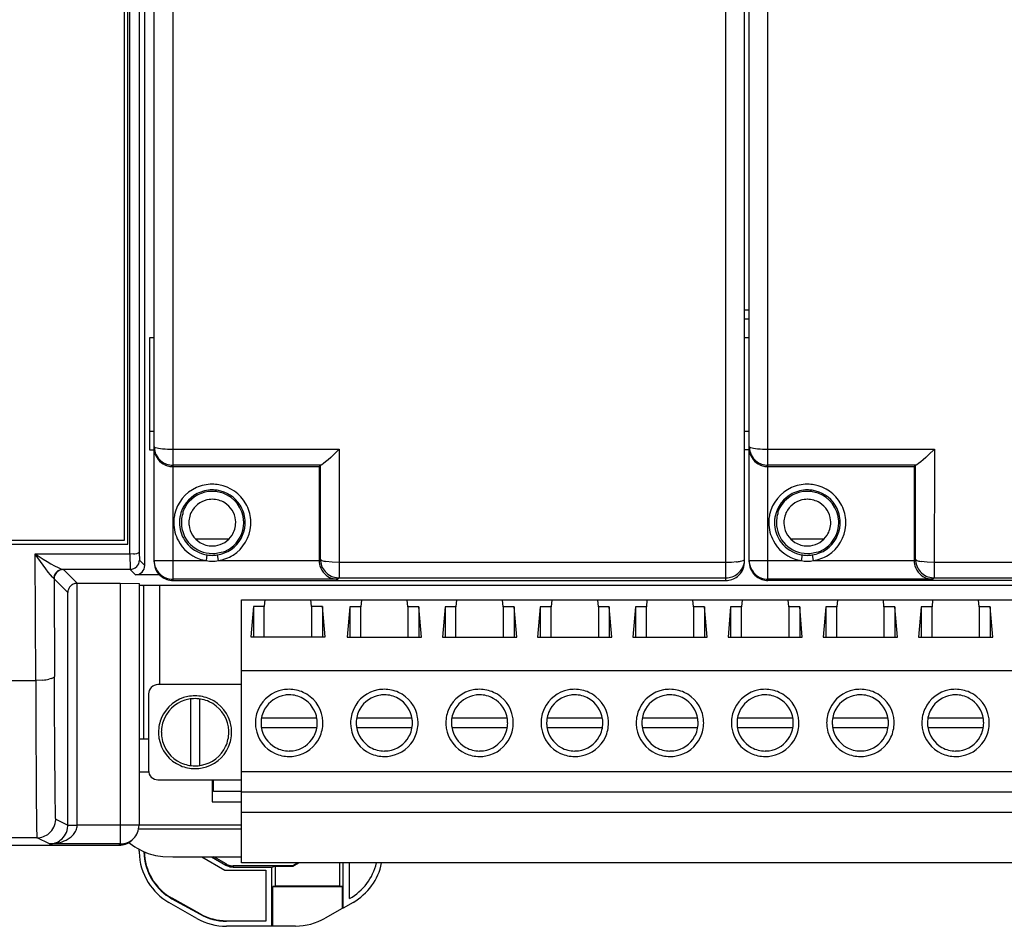
# Model space of a CAD drawing. Extents: x 0 to 160, y 0 to 113.
# Drawn here: x 32 to 85, y 5 to 55 of the extents above; entities that cross this region are included whole.
import ezdxf

# ---------------------------------------------------------------- set-up
doc = ezdxf.new("R2010")
doc.units = 0
doc.layers.add('DEFAULT_255_2_778', color=255, linetype='CONTINUOUS')

msp = doc.modelspace()

# ---------------------------------------------------------------- linework, layer by layer
at = {"layer": 'DEFAULT_255_2_778'}
for p, q in [((39.913, 87.067), (39.913, 23.941)), ((70.054, 23.941), (70.054, 87.067)), ((72.353, 23.941), (72.353, 87.067)), ((38.381, 24.764), (38.381, 86.245)), ((38.892, 24.959), (38.892, 86.049)), ((71.076, 24.959), (71.076, 86.049)), ((71.332, 24.959), (71.332, 86.049)), ((38.079, 85.532), (38.079, 25.476)), ((37.257, 84.878), (37.257, 26.13)), ((37.461, 25.927), (37.461, 85.082)), ((37.567, 25.923), (37.567, 85.085)), ((71.076, 38.705), (71.331, 38.705)), ((71.331, 38.195), (71.076, 38.195)), ((38.892, 37.177), (38.637, 37.177)), ((38.637, 37.177), (38.637, 31.068)), ((71.331, 37.177), (71.076, 37.177)), ((38.637, 32.086), (38.892, 32.086)), ((71.076, 32.087), (71.331, 32.087)), ((39.125, 31.157), (39.347, 31.129)), ((71.564, 31.157), (71.786, 31.129)), ((38.637, 31.068), (38.892, 31.068)), ((39.914, 31.105), (48.984, 31.105)), ((48.517, 30.659), (48.372, 30.529)), ((48.669, 30.801), (48.517, 30.659)), ((48.984, 31.105), (48.669, 30.801)), ((48.984, 31.105), (48.975, 24.086)), ((71.331, 31.069), (71.076, 31.069)), ((72.353, 31.105), (81.423, 31.105)), ((80.956, 30.66), (80.811, 30.529)), ((81.108, 30.801), (80.956, 30.66)), ((81.423, 31.105), (81.108, 30.801)), ((81.423, 31.105), (81.414, 24.087)), ((39.621, 30.195), (39.692, 30.177)), ((39.913, 30.152), (47.883, 30.152)), ((47.973, 30.23), (39.914, 30.23)), ((47.883, 30.152), (47.883, 25.035)), ((47.961, 30.229), (47.884, 30.152)), ((47.954, 25.104), (47.961, 30.229)), ((47.996, 30.237), (47.973, 30.23)), ((48.029, 30.255), (47.996, 30.237)), ((48.121, 30.319), (48.029, 30.255)), ((48.238, 30.414), (48.121, 30.319)), ((48.372, 30.529), (48.238, 30.414)), ((72.06, 30.194), (72.131, 30.176)), ((80.412, 30.23), (72.353, 30.23)), ((72.353, 30.152), (80.322, 30.152)), ((80.322, 30.152), (80.322, 25.035)), ((80.4, 30.229), (80.323, 30.152)), ((80.393, 25.105), (80.4, 30.229)), ((80.435, 30.237), (80.412, 30.23)), ((80.468, 30.255), (80.435, 30.237)), ((80.56, 30.32), (80.468, 30.255)), ((80.677, 30.414), (80.56, 30.32)), ((80.811, 30.529), (80.677, 30.414)), ((40.66, 28.084), (40.66, 28.083)), ((73.1, 28.084), (73.1, 28.083)), ((40.456, 27.689), (40.444, 27.582)), ((40.483, 27.761), (40.465, 27.715)), ((40.505, 27.813), (40.483, 27.761)), ((40.531, 27.867), (40.505, 27.813)), ((72.895, 27.689), (72.884, 27.582)), ((72.922, 27.761), (72.904, 27.715)), ((72.945, 27.813), (72.922, 27.761)), ((72.97, 27.867), (72.945, 27.813)), ((40.782, 27.098), (40.782, 27.098)), ((73.221, 27.098), (73.221, 27.098)), ((23.157, 25.927), (37.461, 25.927)), ((37.257, 26.13), (23.362, 26.13)), ((37.568, 25.387), (37.567, 25.923)), ((42.955, 26.191), (41.162, 26.191)), ((75.394, 26.191), (73.602, 26.191)), ((32.41, 25.388), (32.844, 25.111)), ((32.41, 25.387), (32.41, 25.388)), ((32.7, 24.969), (32.41, 25.387)), ((32.435, 18.493), (32.411, 25.388)), ((32.411, 25.388), (37.568, 25.388)), ((37.762, 25.394), (37.568, 25.387)), ((37.568, 25.388), (37.577, 24.547)), ((38.067, 25.459), (38.037, 25.442)), ((38.08, 25.476), (38.088, 25.055)), ((41.74, 25.026), (41.788, 25.334)), ((41.787, 25.334), (41.788, 25.334)), ((42.33, 25.334), (42.377, 25.026)), ((42.545, 25.489), (42.652, 25.501)), ((42.652, 25.501), (42.679, 25.51)), ((42.679, 25.51), (42.725, 25.528)), ((42.725, 25.528), (42.777, 25.55)), ((42.777, 25.55), (42.83, 25.575)), ((42.83, 25.575), (42.94, 25.635)), ((42.94, 25.635), (43.047, 25.705)), ((74.18, 25.026), (74.227, 25.334)), ((74.227, 25.334), (74.227, 25.334)), ((74.769, 25.334), (74.817, 25.026)), ((74.984, 25.489), (75.092, 25.501)), ((75.092, 25.501), (75.118, 25.51)), ((75.118, 25.51), (75.164, 25.528)), ((75.164, 25.528), (75.216, 25.55)), ((75.216, 25.55), (75.27, 25.575)), ((75.27, 25.575), (75.379, 25.635)), ((75.379, 25.635), (75.487, 25.705)), ((32.842, 24.769), (32.7, 24.969)), ((32.981, 24.579), (32.842, 24.769)), ((32.844, 25.111), (33.057, 24.98)), ((33.057, 24.98), (33.265, 24.858)), ((33.265, 24.858), (33.464, 24.746)), ((33.464, 24.746), (33.649, 24.65)), ((38.088, 25.056), (38.381, 24.764)), ((38.892, 25.027), (41.741, 25.027)), ((42.377, 25.027), (47.883, 25.027)), ((47.883, 25.035), (47.953, 25.105)), ((47.908, 24.807), (47.927, 24.736)), ((48.587, 24.939), (48.256, 24.978)), ((48.975, 24.925), (48.587, 24.939)), ((70.055, 24.925), (48.975, 24.925)), ((70.356, 24.932), (70.055, 24.925)), ((70.63, 24.956), (70.356, 24.932)), ((71.076, 24.959), (71.076, 24.959)), ((71.331, 25.027), (74.18, 25.027)), ((74.816, 25.027), (80.322, 25.027)), ((80.322, 25.035), (80.392, 25.105)), ((80.348, 24.806), (80.366, 24.736)), ((81.025, 24.939), (80.695, 24.978)), ((81.414, 24.925), (81.025, 24.939)), ((102.494, 24.925), (81.414, 24.925)), ((33.114, 24.402), (32.981, 24.579)), ((33.237, 24.246), (33.114, 24.402)), ((33.343, 24.122), (33.237, 24.246)), ((33.649, 24.65), (33.807, 24.579)), ((33.807, 24.579), (33.871, 24.556)), ((33.871, 24.556), (33.917, 24.547)), ((37.577, 24.547), (33.92, 24.547)), ((33.92, 24.547), (33.949, 24.542)), ((33.947, 24.542), (33.947, 24.542)), ((33.947, 24.542), (34.701, 23.791)), ((37.87, 24.255), (37.577, 24.547)), ((39.176, 24.255), (37.87, 24.255)), ((37.87, 24.254), (37.87, 24.254)), ((33.385, 24.079), (33.343, 24.122)), ((33.417, 24.054), (33.385, 24.079)), ((33.417, 24.054), (33.436, 24.033)), ((34.181, 23.29), (33.436, 24.033)), ((33.436, 24.033), (33.455, 18.71)), ((34.694, 10.586), (34.694, 23.79)), ((34.694, 23.79), (37.043, 23.79)), ((37.043, 23.79), (38.065, 23.773)), ((37.043, 23.79), (37.043, 9.567)), ((38.065, 23.773), (38.065, 10.586)), ((38.065, 23.687), (132.285, 23.687)), ((39.198, 18.26), (39.198, 23.687)), ((39.913, 24.009), (39.913, 24.009)), ((48.896, 24.009), (39.913, 24.009)), ((39.913, 23.941), (70.054, 23.941)), ((39.913, 23.941), (39.913, 23.941)), ((48.974, 24.087), (48.896, 24.009)), ((48.975, 24.086), (70.055, 24.086)), ((72.353, 24.009), (72.352, 24.009)), ((81.335, 24.009), (72.353, 24.009)), ((102.494, 23.941), (72.353, 23.941)), ((72.354, 23.941), (72.354, 23.941)), ((81.414, 24.087), (81.335, 24.009)), ((81.414, 24.087), (102.494, 24.087)), ((34.181, 10.598), (34.181, 23.29)), ((38.332, 15.309), (38.332, 23.514)), ((43.653, 8.537), (43.653, 22.893)), ((43.653, 22.893), (126.698, 22.893)), ((44.928, 22.908), (44.894, 22.518)), ((47.466, 22.518), (47.432, 22.908)), ((50.187, 22.893), (50.153, 22.502)), ((52.724, 22.502), (52.69, 22.893)), ((55.377, 22.893), (55.343, 22.502)), ((57.915, 22.502), (57.881, 22.893)), ((60.567, 22.893), (60.533, 22.502)), ((63.105, 22.502), (63.071, 22.893)), ((65.757, 22.893), (65.724, 22.502)), ((68.295, 22.502), (68.261, 22.893)), ((70.948, 22.893), (70.914, 22.502)), ((73.485, 22.502), (73.452, 22.893)), ((76.138, 22.893), (76.104, 22.502)), ((78.676, 22.502), (78.642, 22.893)), ((81.328, 22.893), (81.295, 22.502)), ((83.866, 22.502), (83.832, 22.893)), ((44.297, 22.518), (44.154, 20.872)), ((44.894, 22.518), (44.297, 22.518)), ((44.297, 22.518), (44.297, 20.872)), ((44.894, 20.872), (44.894, 22.518)), ((48.063, 22.518), (47.466, 22.518)), ((47.466, 22.518), (47.466, 20.872)), ((48.205, 20.872), (48.063, 22.518)), ((48.063, 22.518), (48.063, 20.872)), ((49.555, 22.502), (49.413, 20.856)), ((50.153, 22.502), (49.556, 22.502)), ((49.556, 22.502), (49.556, 20.856)), ((50.153, 20.856), (50.153, 22.502)), ((53.321, 22.502), (52.724, 22.502)), ((52.724, 22.502), (52.724, 20.856)), ((53.464, 20.856), (53.321, 22.502)), ((53.321, 22.502), (53.321, 20.856)), ((54.746, 22.502), (54.603, 20.856)), ((55.343, 22.502), (54.746, 22.502)), ((54.746, 22.502), (54.746, 20.856)), ((55.343, 20.856), (55.343, 22.502)), ((58.512, 22.502), (57.915, 22.502)), ((57.915, 22.502), (57.915, 20.856)), ((58.654, 20.856), (58.512, 22.502)), ((58.512, 22.502), (58.512, 20.856)), ((59.936, 22.502), (59.793, 20.856)), ((60.533, 22.502), (59.936, 22.502)), ((59.936, 22.502), (59.936, 20.856)), ((60.533, 20.856), (60.533, 22.502)), ((63.702, 22.502), (63.105, 22.502)), ((63.105, 22.502), (63.105, 20.856)), ((63.844, 20.856), (63.702, 22.502)), ((63.702, 22.502), (63.702, 20.856)), ((65.126, 22.502), (64.984, 20.856)), ((65.724, 22.502), (65.126, 22.502)), ((65.126, 22.502), (65.126, 20.856)), ((65.724, 20.856), (65.724, 22.502)), ((68.892, 22.502), (68.295, 22.502)), ((68.295, 22.502), (68.295, 20.856)), ((69.035, 20.856), (68.892, 22.502)), ((68.892, 22.502), (68.892, 20.856)), ((70.316, 22.502), (70.174, 20.856)), ((70.914, 22.502), (70.317, 22.502)), ((70.317, 22.502), (70.317, 20.856)), ((70.914, 20.856), (70.914, 22.502)), ((74.083, 22.502), (73.485, 22.502)), ((73.485, 22.502), (73.485, 20.856)), ((74.225, 20.856), (74.083, 22.502)), ((74.083, 22.502), (74.083, 20.856)), ((75.507, 22.502), (75.364, 20.856)), ((76.104, 22.502), (75.507, 22.502)), ((75.507, 22.502), (75.507, 20.856)), ((76.104, 20.856), (76.104, 22.502)), ((79.273, 22.502), (78.676, 22.502)), ((78.676, 22.502), (78.676, 20.856)), ((79.415, 20.856), (79.273, 22.502)), ((79.273, 22.502), (79.273, 20.856)), ((80.697, 22.502), (80.555, 20.856)), ((81.295, 22.502), (80.697, 22.502)), ((80.697, 22.502), (80.697, 20.856)), ((81.295, 20.856), (81.295, 22.502)), ((84.463, 22.502), (83.866, 22.502)), ((83.866, 22.502), (83.866, 20.856)), ((84.606, 20.856), (84.463, 22.502)), ((84.463, 22.502), (84.463, 20.856)), ((44.154, 20.872), (48.205, 20.872)), ((49.413, 20.856), (53.464, 20.856)), ((54.603, 20.856), (58.654, 20.856)), ((59.793, 20.856), (63.844, 20.856)), ((64.984, 20.856), (69.035, 20.856)), ((70.174, 20.856), (74.225, 20.856)), ((75.364, 20.856), (79.415, 20.856)), ((80.555, 20.856), (84.606, 20.856)), ((126.698, 19.005), (43.653, 19.005)), ((22.749, 18.493), (32.435, 18.493)), ((32.821, 18.509), (32.434, 18.492)), ((32.434, 18.492), (32.437, 17.221)), ((33.277, 18.59), (33.15, 18.557)), ((33.46, 17.605), (33.455, 18.709)), ((43.653, 18.26), (39.096, 18.26)), ((38.585, 17.751), (38.585, 13.576)), ((32.437, 17.221), (32.441, 15.961)), ((33.465, 16.507), (33.46, 17.605)), ((40.864, 17.478), (40.864, 13.849)), ((41.375, 13.849), (41.375, 17.478)), ((33.471, 15.42), (33.465, 16.507)), ((44.409, 16.172), (44.409, 16.172)), ((44.716, 16.172), (44.716, 16.172)), ((47.759, 16.427), (44.737, 16.427)), ((49.599, 16.172), (49.599, 16.172)), ((49.906, 16.172), (49.906, 16.172)), ((52.949, 16.427), (49.927, 16.427)), ((54.79, 16.172), (54.79, 16.172)), ((55.096, 16.172), (55.096, 16.172)), ((58.14, 16.427), (55.118, 16.427)), ((59.98, 16.172), (59.98, 16.172)), ((60.286, 16.172), (60.286, 16.172)), ((63.33, 16.427), (60.308, 16.427)), ((65.17, 16.172), (65.17, 16.172)), ((65.477, 16.172), (65.477, 16.172)), ((68.52, 16.427), (65.498, 16.427)), ((70.36, 16.172), (70.36, 16.172)), ((70.667, 16.172), (70.667, 16.172)), ((73.711, 16.427), (70.688, 16.427)), ((75.551, 16.172), (75.551, 16.172)), ((75.857, 16.172), (75.857, 16.172)), ((78.901, 16.427), (75.879, 16.427)), ((80.741, 16.172), (80.741, 16.172)), ((81.047, 16.172), (81.047, 16.172)), ((84.091, 16.427), (81.069, 16.427)), ((32.441, 15.961), (32.446, 14.714)), ((39.127, 15.663), (39.127, 15.663)), ((39.28, 15.663), (39.28, 15.663)), ((44.737, 15.918), (47.759, 15.918)), ((49.927, 15.918), (52.949, 15.918)), ((55.118, 15.918), (58.14, 15.918)), ((60.308, 15.918), (63.33, 15.918)), ((65.498, 15.918), (68.52, 15.918)), ((70.688, 15.918), (73.711, 15.918)), ((75.879, 15.918), (78.901, 15.918)), ((81.069, 15.918), (84.091, 15.918)), ((33.474, 14.883), (33.471, 15.42)), ((38.065, 15.309), (38.585, 15.309)), ((32.446, 14.714), (32.449, 14.099)), ((33.477, 14.349), (33.474, 14.883)), ((32.449, 14.099), (32.452, 13.491)), ((33.481, 13.822), (33.477, 14.349)), ((32.452, 13.491), (32.455, 12.893)), ((33.485, 13.304), (33.481, 13.822)), ((38.065, 13.512), (38.585, 13.512)), ((126.698, 13.507), (43.653, 13.507)), ((32.455, 12.893), (32.459, 12.309)), ((33.489, 12.796), (33.485, 13.304)), ((39.096, 13.067), (43.653, 13.067)), ((42.059, 13.067), (42.059, 11.869)), ((42.117, 12.431), (42.117, 13.067)), ((33.494, 12.304), (33.489, 12.796)), ((43.653, 12.431), (42.117, 12.431)), ((126.698, 12.39), (43.653, 12.39)), ((32.459, 12.309), (32.464, 11.744)), ((33.497, 12.067), (33.494, 12.304)), ((33.5, 11.838), (33.497, 12.067)), ((33.503, 11.619), (33.5, 11.838)), ((42.059, 11.869), (43.653, 11.869)), ((32.464, 11.744), (32.469, 11.208)), ((33.507, 11.414), (33.503, 11.619)), ((33.51, 11.229), (33.507, 11.414)), ((126.698, 11.286), (43.653, 11.286)), ((32.469, 11.208), (32.472, 10.956)), ((32.472, 10.956), (32.475, 10.718)), ((33.512, 11.146), (33.51, 11.229)), ((33.514, 11.073), (33.512, 11.146)), ((33.517, 11.013), (33.514, 11.073)), ((33.519, 10.967), (33.517, 11.013)), ((33.52, 10.95), (33.519, 10.967)), ((33.522, 10.937), (33.52, 10.95)), ((33.523, 10.929), (33.522, 10.937)), ((33.524, 10.926), (33.523, 10.929)), ((33.523, 10.926), (34.181, 10.598)), ((32.475, 10.718), (32.479, 10.498)), ((32.479, 10.498), (32.483, 10.304)), ((32.483, 10.304), (32.487, 10.14)), ((34.182, 10.599), (34.692, 10.587)), ((38.065, 10.586), (34.694, 10.586)), ((38.029, 10.4), (43.653, 10.4)), ((43.653, 10.603), (38.065, 10.603)), ((32.504, 9.908), (22.749, 9.908)), ((32.487, 10.14), (32.49, 10.072)), ((32.49, 10.072), (32.492, 10.015)), ((32.492, 10.015), (32.494, 9.97)), ((32.494, 9.97), (32.497, 9.937)), ((32.497, 9.937), (32.499, 9.916)), ((32.499, 9.916), (32.502, 9.908)), ((33.188, 9.567), (32.504, 9.908)), ((37.494, 9.663), (37.578, 9.601)), ((10.284, 9.5), (36.976, 9.5)), ((37.043, 9.567), (33.188, 9.567)), ((36.976, 9.5), (37.043, 9.568)), ((37.043, 9.568), (37.044, 9.568)), ((37.578, 9.601), (37.84, 9.42)), ((38.072, 9.182), (38.072, 9.285)), ((39.368, 8.891), (39.913, 8.872)), ((39.913, 8.872), (43.653, 8.872)), ((41.497, 8.873), (42.743, 8.146)), ((42.01, 8.873), (42.794, 8.415)), ((42.812, 8.48), (42.14, 8.873)), ((42.736, 8.122), (42.743, 8.145)), ((42.743, 8.146), (44.975, 8.146)), ((42.794, 8.415), (42.812, 8.48)), ((43.206, 8.373), (43.188, 8.308)), ((43.188, 8.308), (45.29, 8.308)), ((46.437, 8.373), (43.206, 8.373)), ((126.698, 8.537), (43.653, 8.537)), ((44.952, 8.122), (44.975, 8.145)), ((44.975, 8.146), (44.975, 5.36)), ((45.29, 8.308), (45.494, 8.349)), ((45.29, 8.308), (45.29, 5.076)), ((45.494, 8.349), (46.443, 8.349)), ((45.494, 8.349), (45.494, 7.274)), ((46.717, 8.537), (46.437, 8.373)), ((46.443, 8.349), (46.765, 8.537)), ((48.997, 8.537), (48.997, 7.274)), ((49.202, 6.074), (49.202, 8.537)), ((49.539, 6.594), (49.539, 8.537)), ((45.494, 7.274), (45.358, 7.247)), ((45.358, 7.247), (49.134, 7.247)), ((45.358, 5.089), (45.358, 7.246)), ((48.997, 7.274), (45.494, 7.274)), ((49.134, 7.247), (48.997, 7.274)), ((49.134, 7.247), (49.134, 6.051)), ((39.862, 6.584), (41.392, 5.733)), ((41.404, 5.753), (39.873, 6.604)), ((41.212, 5.509), (39.694, 6.382)), ((49.134, 6.051), (48.213, 5.52)), ((49.202, 6.074), (49.134, 6.051)), ((49.737, 6.382), (49.202, 6.074)), ((41.392, 5.733), (41.404, 5.753)), ((42.834, 5.36), (42.834, 5.382)), ((42.834, 5.382), (44.953, 5.382)), ((44.953, 5.382), (44.975, 5.36)), ((42.834, 5.36), (42.834, 5.36)), ((44.975, 5.36), (42.834, 5.36)), ((45.29, 5.076), (42.834, 5.076)), ((45.358, 5.089), (45.29, 5.076)), ((46.597, 5.089), (45.358, 5.089)), ((46.598, 5.089), (46.597, 5.089))]:
    msp.add_line(p, q, dxfattribs=at)
for centre, radius, start, end in [((39.925, 31.248), 1.032, 179.9988, 181.8206), ((38.931, 31.255), 0.0395, 189.5226, 241.0086), ((39.888, 31.162), 0.996, 180.0073, 199.8714), ((39.907, 31.248), 1.015, 181.8239, 230.0866), ((39.027, 31.391), 0.206, 236.1401, 254.0854), ((39.268, 32.12), 0.973, 252.1984, 261.5359), ((72.364, 31.248), 1.033, 179.9991, 181.8296), ((71.37, 31.255), 0.0393, 189.3896, 241.1419), ((72.327, 31.161), 0.996, 180.0073, 199.8714), ((72.346, 31.248), 1.015, 181.8327, 230.3407), ((71.466, 31.391), 0.206, 236.14, 254.085), ((71.705, 32.11), 0.962, 252.1458, 261.5885), ((39.901, 31.167), 1.01, 199.8935, 224.8597), ((39.885, 37.11), 6.005, 264.8578, 270.0054), ((39.886, 37.135), 6.03, 269.9996, 270.2725), ((72.34, 31.167), 1.01, 199.8982, 224.8691), ((72.323, 37.079), 5.974, 264.8428, 269.9931), ((72.322, 37.033), 5.928, 270, 270.3021), ((39.914, 31.183), 1.031, 225.005, 253.5088), ((39.913, 31.25), 1.02, 229.934, 270.0969), ((39.915, 31.199), 1.046, 257.6776, 269.9144), ((72.353, 31.183), 1.031, 224.9967, 253.4977), ((72.351, 31.25), 1.02, 230.1915, 270.0993), ((72.354, 31.199), 1.047, 257.6831, 269.9145), ((42.054, 27.094), 2.099, 114.3258, 167.5864), ((42.056, 27.091), 2.102, 89.9319, 114.3526), ((42.059, 27.073), 2.12, 80.1617, 90.0203), ((42.06, 27.089), 2.105, 29.5787, 80.1039), ((74.494, 27.094), 2.099, 114.3258, 167.5864), ((74.496, 27.091), 2.102, 89.9319, 114.3526), ((74.499, 27.073), 2.12, 80.1617, 90.0203), ((74.5, 27.089), 2.105, 29.5787, 80.1039), ((42.053, 27.095), 1.787, 117.2865, 168.692), ((42.058, 27.09), 1.715, 89.9797, 144.603), ((42.056, 27.093), 1.789, 89.9257, 117.3377), ((42.059, 27.074), 1.809, 81.4497, 90.0163), ((42.058, 27.088), 1.717, 82.4067, 89.9984), ((42.057, 27.08), 1.725, 78.2892, 82.4076), ((42.06, 27.09), 1.793, 32.5374, 81.3987), ((42.085, 27.216), 1.586, 78.2127, 78.2849), ((42.062, 27.095), 1.71, 11.8523, 78.2754), ((74.493, 27.095), 1.787, 117.2865, 168.692), ((74.497, 27.09), 1.715, 89.9797, 144.603), ((74.496, 27.093), 1.789, 89.9257, 117.3377), ((74.498, 27.074), 1.808, 81.449, 90.0162), ((74.498, 27.088), 1.717, 82.4067, 89.9984), ((74.497, 27.08), 1.725, 78.2892, 82.4076), ((74.499, 27.09), 1.793, 32.5392, 81.3971), ((74.525, 27.216), 1.586, 78.2127, 78.2849), ((74.501, 27.095), 1.71, 11.8523, 78.2754), ((41.943, 27.165), 1.577, 149.0727, 153.5886), ((41.97, 27.152), 1.607, 144.5811, 149.154), ((42.054, 27.096), 1.274, 97.3268, 147.2896), ((42.058, 27.066), 1.305, 89.9834, 97.343), ((42.062, 27.093), 1.278, 58.2474, 90.138), ((42.067, 27.1), 1.268, 6.1154, 58.2786), ((42.075, 27.1), 1.775, 4.3106, 32.5355), ((42.079, 27.101), 2.083, 4.2985, 29.5402), ((74.382, 27.165), 1.577, 149.0727, 153.5886), ((74.41, 27.152), 1.607, 144.5811, 149.154), ((74.493, 27.096), 1.274, 97.3268, 147.2896), ((74.498, 27.066), 1.305, 89.9834, 97.343), ((74.501, 27.093), 1.278, 58.2275, 90.1376), ((74.507, 27.1), 1.269, 6.1156, 58.2605), ((74.514, 27.1), 1.775, 4.311, 32.5378), ((74.518, 27.101), 2.083, 4.2985, 29.5402), ((42.06, 27.097), 2.104, 167.7045, 175.6378), ((42.062, 27.097), 1.794, 168.7939, 175.635), ((42.046, 27.098), 1.673, 163.1684, 175.4685), ((40.534, 27.676), 0.0792, 153.1758, 170.5227), ((39.761, 28.026), 0.769, 335.8691, 336.155), ((42.048, 27.101), 1.266, 147.3099, 180.1284), ((42.061, 27.097), 1.71, 7.6971, 11.7714), ((74.499, 27.097), 2.104, 167.7045, 175.6378), ((74.501, 27.097), 1.794, 168.7939, 175.635), ((74.485, 27.098), 1.673, 163.1684, 175.4685), ((72.973, 27.676), 0.0792, 153.1758, 170.5227), ((72.201, 28.026), 0.769, 335.8691, 336.155), ((74.487, 27.101), 1.266, 147.3099, 180.1284), ((74.5, 27.097), 1.71, 7.6971, 11.7714), ((42.067, 27.096), 2.111, 175.6189, 179.9957), ((42.035, 27.095), 2.079, 179.9825, 208.5437), ((42.066, 27.096), 1.798, 175.6201, 179.9956), ((42.04, 27.096), 1.773, 179.9908, 212.5362), ((42.043, 27.098), 1.67, 175.4738, 180.0004), ((42.049, 27.098), 1.677, 180.0175, 225.0447), ((42.075, 27.098), 1.294, 179.9884, 186.089), ((42.05, 27.095), 1.268, 186.1154, 238.2786), ((42.067, 27.099), 1.704, 305.1148, 359.9892), ((42.066, 27.099), 1.784, 304.9722, 356.792), ((42.069, 27.095), 1.266, 327.3099, 0.1284), ((42.065, 27.1), 2.097, 302.3913, 356.0456), ((42.042, 27.098), 1.294, 359.9884, 6.089), ((42.069, 27.098), 1.702, 0.0018, 7.6983), ((42.05, 27.096), 1.799, 0.0044, 4.3739), ((42.067, 27.096), 1.783, 356.8864, 0.0017), ((42.05, 27.096), 2.111, 0.0043, 4.3705), ((42.07, 27.096), 2.091, 356.157, 0.0024), ((74.506, 27.096), 2.111, 175.6189, 179.9957), ((74.475, 27.095), 2.079, 179.9825, 208.5437), ((74.505, 27.096), 1.798, 175.6201, 179.9956), ((74.48, 27.096), 1.773, 179.9908, 212.5362), ((74.483, 27.098), 1.67, 175.4738, 180.0004), ((74.489, 27.098), 1.677, 180.0175, 225.0447), ((74.515, 27.098), 1.294, 179.9884, 186.089), ((74.489, 27.095), 1.268, 186.1154, 238.2786), ((74.507, 27.099), 1.704, 305.1148, 359.9892), ((74.505, 27.099), 1.784, 304.9722, 356.792), ((74.509, 27.095), 1.266, 327.3004, 0.1279), ((74.505, 27.1), 2.097, 302.3913, 356.0456), ((74.482, 27.098), 1.294, 359.9885, 6.0877), ((74.509, 27.098), 1.702, 0.0018, 7.6983), ((74.49, 27.096), 1.799, 0.0044, 4.3739), ((74.506, 27.096), 1.783, 356.8864, 0.0017), ((74.49, 27.096), 2.111, 0.0043, 4.3705), ((74.51, 27.096), 2.091, 356.157, 0.0024), ((42.063, 27.099), 1.274, 277.3268, 327.2896), ((74.503, 27.1), 1.274, 277.3262, 327.2802), ((42.056, 27.105), 2.102, 208.5029, 250.2561), ((42.055, 27.103), 1.789, 212.4603, 252.6677), ((42.122, 27.17), 1.779, 225.0153, 225.1008), ((42.058, 27.107), 1.689, 225.1322, 270.0214), ((42.056, 27.103), 1.278, 238.2474, 270.138), ((42.059, 27.13), 1.305, 269.9834, 277.343), ((74.495, 27.105), 2.102, 208.5029, 250.2561), ((74.495, 27.103), 1.789, 212.4603, 252.6677), ((74.562, 27.17), 1.779, 225.0153, 225.1008), ((74.498, 27.107), 1.689, 225.1322, 270.0214), ((74.495, 27.103), 1.278, 238.2474, 270.138), ((74.498, 27.13), 1.305, 269.9836, 277.3421), ((37.641, 27.123), 1.733, 273.9808, 279.4631), ((37.707, 26.671), 1.276, 279.8937, 280.379), ((37.846, 25.96), 0.552, 279.4272, 290.2311), ((38.052, 25.481), 0.0275, 304.571, 348.2043), ((42.059, 27.12), 1.807, 252.7045, 261.3419), ((42.059, 27.137), 1.823, 261.4532, 270.0016), ((42.059, 27.107), 1.69, 269.9996, 274.4727), ((42.059, 27.137), 1.823, 269.9984, 278.5468), ((42.059, 27.109), 1.691, 274.4763, 286.7025), ((42.062, 27.102), 1.788, 278.5964, 305.0113), ((42.062, 27.104), 2.101, 278.6136, 302.4146), ((74.499, 27.12), 1.807, 252.7045, 261.3419), ((74.498, 27.137), 1.823, 261.4532, 270.0016), ((74.498, 27.107), 1.69, 269.9996, 274.4727), ((74.498, 27.137), 1.823, 269.9984, 278.5468), ((74.498, 27.109), 1.691, 274.4763, 286.7025), ((74.502, 27.102), 1.788, 278.5964, 305.0113), ((74.502, 27.104), 2.101, 278.6136, 302.4146), ((37.577, 25.058), 0.511, 270.0051, 359.8151), ((37.876, 24.763), 0.505, 314.6831, 0.0121), ((38.206, 24.763), 0.176, 359.9694, 0.0917), ((39.907, 25.027), 1.016, 180.0025, 225.1343), ((39.931, 24.959), 1.04, 179.9963, 183.3431), ((39.905, 24.957), 1.014, 183.3042, 232.0451), ((42.059, 27.119), 2.117, 250.3098, 261.3464), ((42.063, 26.506), 1.514, 257.728, 269.8644), ((42.055, 26.506), 1.514, 270.1327, 282.2749), ((48.865, 25.029), 0.983, 180.1607, 193.1079), ((48.924, 25.043), 1.043, 197.0974, 225.1526), ((48.965, 25.104), 1.012, 179.9349, 222.1081), ((48.006, 25.112), 0.053, 188.6177, 233.9355), ((48.101, 25.222), 0.197, 230.4408, 250.2368), ((48.423, 26.065), 1.1, 249.323, 261.2965), ((70.348, 27.379), 2.44, 276.6358, 281.9472), ((70.062, 24.957), 1.014, 307.9549, 356.6958), ((70.062, 25.104), 1.015, 309.6593, 358.1673), ((70.702, 25.76), 0.782, 281.1551, 292.8495), ((70.941, 25.203), 0.176, 291.454, 311.6515), ((71.027, 25.11), 0.0495, 309.129, 354.0855), ((70.036, 24.959), 1.04, 356.6569, 0.0037), ((70.043, 25.104), 1.033, 358.1704, 0.0009), ((72.348, 25.027), 1.017, 180.024, 225.1208), ((72.372, 24.959), 1.04, 179.9963, 183.3431), ((72.346, 24.957), 1.014, 183.3042, 232.0451), ((74.498, 27.119), 2.117, 250.3098, 261.3464), ((74.503, 26.514), 1.522, 257.725, 268.7059), ((74.498, 26.408), 1.416, 268.8185, 269.9987), ((74.498, 26.409), 1.417, 270.0024, 271.5274), ((74.493, 26.516), 1.524, 271.6326, 282.2692), ((81.3, 25.029), 0.978, 180.1482, 193.1658), ((81.363, 25.043), 1.042, 197.1045, 225.1767), ((81.405, 25.104), 1.012, 179.9332, 222.1065), ((80.445, 25.112), 0.0524, 188.3403, 234.2126), ((80.537, 25.217), 0.192, 230.1605, 250.5172), ((80.861, 26.064), 1.098, 249.3134, 261.3062), ((33.932, 24.037), 0.516, 156.3216, 176.9249), ((33.947, 24.031), 0.511, 90.001, 179.8176), ((33.928, 24.038), 0.512, 134.5117, 156.3003), ((33.924, 24.042), 0.506, 112.5357, 134.4313), ((33.92, 24.048), 0.499, 90.2769, 112.3899), ((37.87, 24.764), 0.51, 270.0026, 315.0089), ((39.913, 25.033), 1.024, 225.1402, 269.9891), ((39.911, 24.962), 1.021, 231.9871, 270.1528), ((48.911, 25.035), 1.028, 225.3694, 249.9054), ((48.973, 25.108), 1.02, 221.9641, 267.7115), ((70.057, 24.962), 1.021, 269.8472, 308.0129), ((70.056, 25.106), 1.02, 269.9007, 309.8085), ((72.352, 25.032), 1.024, 225.1378, 270.005), ((72.351, 24.962), 1.021, 231.9871, 270.1528), ((81.349, 25.033), 1.025, 225.3271, 249.9337), ((81.412, 25.108), 1.02, 221.965, 267.7137), ((33.916, 24.038), 0.499, 176.9878, 178.1428), ((34.698, 23.27), 0.519, 115.727, 138.6241), ((34.703, 23.259), 0.532, 93.0863, 115.6658), ((34.701, 23.28), 0.511, 90.0054, 93.0287), ((37.813, 23.513), 0.519, 0.0854, 19.6518), ((48.905, 25.023), 1.015, 250.0089, 269.4918), ((48.974, 25.129), 1.042, 267.6788, 270.0019), ((81.343, 25.021), 1.012, 249.9845, 269.5162), ((81.414, 25.129), 1.042, 267.6792, 270.0019), ((34.653, 23.284), 0.471, 176.6658, 179.1863), ((34.674, 23.282), 0.493, 159.1062, 176.5836), ((34.69, 23.276), 0.51, 138.5558, 159.1282), ((32.593, 21.262), 2.762, 274.7345, 281.6426), ((33.07, 19.261), 0.703, 287.1514, 295.5174), ((33.288, 18.817), 0.208, 293.9397, 314.0106), ((33.386, 18.72), 0.0708, 312.1055, 351.3092), ((39.095, 17.75), 0.51, 89.9012, 179.8966), ((46.241, 16.17), 1.834, 100.6833, 154.9144), ((46.247, 16.136), 1.869, 89.9685, 100.6572), ((46.252, 16.16), 1.845, 65.512, 90.107), ((46.258, 16.175), 1.829, 9.0332, 65.5039), ((51.432, 16.17), 1.834, 100.6833, 154.9144), ((51.437, 16.136), 1.869, 89.9685, 100.6572), ((51.442, 16.16), 1.845, 65.512, 90.107), ((51.448, 16.175), 1.829, 9.0332, 65.5039), ((56.622, 16.17), 1.834, 100.6833, 154.9144), ((56.628, 16.136), 1.869, 89.9685, 100.6572), ((56.632, 16.16), 1.845, 65.512, 90.107), ((56.639, 16.175), 1.829, 9.0332, 65.5039), ((61.812, 16.17), 1.834, 100.6833, 154.9144), ((61.818, 16.136), 1.869, 89.9685, 100.6572), ((61.823, 16.16), 1.845, 65.512, 90.107), ((61.829, 16.175), 1.829, 9.0332, 65.5039), ((67.003, 16.17), 1.834, 100.6833, 154.9144), ((67.008, 16.136), 1.869, 89.9685, 100.6572), ((67.013, 16.16), 1.845, 65.512, 90.107), ((67.019, 16.175), 1.829, 9.0332, 65.5039), ((72.193, 16.17), 1.834, 100.6833, 154.9144), ((72.198, 16.136), 1.869, 89.9685, 100.6572), ((72.203, 16.16), 1.845, 65.512, 90.107), ((72.209, 16.175), 1.829, 9.0332, 65.5039), ((77.383, 16.17), 1.834, 100.6833, 154.9144), ((77.389, 16.136), 1.869, 89.9685, 100.6572), ((77.393, 16.16), 1.845, 65.512, 90.107), ((77.4, 16.175), 1.829, 9.0332, 65.5039), ((82.574, 16.17), 1.834, 100.6833, 154.9144), ((82.579, 16.136), 1.869, 89.9685, 100.6572), ((82.584, 16.16), 1.845, 65.512, 90.107), ((82.59, 16.175), 1.829, 9.0332, 65.5039), ((41.112, 15.662), 1.987, 101.1758, 156.3099), ((41.113, 15.662), 1.834, 100.6809, 154.9126), ((41.118, 15.625), 2.023, 89.9659, 101.148), ((41.118, 15.627), 1.869, 89.9685, 100.6561), ((41.123, 15.648), 2.001, 66.734, 90.1009), ((41.123, 15.651), 1.846, 65.5123, 90.107), ((41.129, 15.666), 1.829, 9.0351, 65.5049), ((41.13, 15.665), 1.982, 9.2068, 66.7207), ((46.249, 16.172), 1.534, 97.9566, 150.8289), ((46.248, 16.159), 1.546, 89.9839, 97.8617), ((46.251, 16.179), 1.526, 60.7969, 90.0894), ((46.247, 16.172), 1.534, 7.9719, 60.8267), ((51.439, 16.172), 1.534, 97.9586, 150.8268), ((51.438, 16.159), 1.546, 89.984, 97.8625), ((51.441, 16.179), 1.526, 60.7981, 90.089), ((51.438, 16.172), 1.534, 7.959, 60.8294), ((56.629, 16.172), 1.534, 97.9566, 150.8289), ((56.629, 16.159), 1.546, 89.9839, 97.8617), ((56.631, 16.179), 1.526, 60.7969, 90.0894), ((56.628, 16.172), 1.534, 7.9719, 60.8267), ((61.819, 16.172), 1.534, 97.9586, 150.8268), ((61.819, 16.159), 1.546, 89.984, 97.8625), ((61.821, 16.179), 1.526, 60.7981, 90.089), ((61.818, 16.172), 1.534, 7.959, 60.8294), ((67.01, 16.172), 1.534, 97.9566, 150.8289), ((67.009, 16.159), 1.546, 89.9839, 97.8617), ((67.012, 16.179), 1.526, 60.7969, 90.0894), ((67.009, 16.172), 1.534, 7.9719, 60.8267), ((72.2, 16.172), 1.534, 97.9586, 150.8268), ((72.199, 16.159), 1.546, 89.984, 97.8625), ((72.202, 16.179), 1.526, 60.7981, 90.089), ((72.199, 16.172), 1.534, 7.959, 60.8294), ((77.39, 16.172), 1.533, 97.9586, 150.8303), ((77.389, 16.159), 1.546, 89.984, 97.8626), ((77.392, 16.179), 1.526, 60.7989, 90.0899), ((77.389, 16.172), 1.534, 7.9566, 60.8289), ((82.58, 16.172), 1.534, 97.9566, 150.8289), ((82.58, 16.159), 1.546, 89.9839, 97.8617), ((82.582, 16.179), 1.526, 60.7981, 90.089), ((82.579, 16.172), 1.534, 7.959, 60.8294), ((46.237, 16.176), 1.828, 154.9991, 180.1021), ((46.241, 16.175), 1.526, 150.7989, 180.0899), ((51.427, 16.176), 1.828, 154.9991, 180.1021), ((51.431, 16.175), 1.526, 150.7963, 180.0895), ((56.618, 16.176), 1.828, 154.9991, 180.1021), ((56.622, 16.175), 1.526, 150.7989, 180.0899), ((61.808, 16.176), 1.828, 154.9991, 180.1021), ((61.812, 16.175), 1.526, 150.7963, 180.0895), ((66.998, 16.176), 1.828, 154.9991, 180.1021), ((67.003, 16.175), 1.526, 150.7989, 180.0899), ((72.188, 16.176), 1.828, 154.9991, 180.1021), ((72.192, 16.175), 1.526, 150.7963, 180.0895), ((77.379, 16.176), 1.828, 154.9991, 180.1021), ((77.383, 16.175), 1.526, 150.7995, 180.0898), ((82.569, 16.176), 1.828, 154.9991, 180.1021), ((82.573, 16.175), 1.526, 150.7989, 180.0899), ((41.109, 15.667), 1.981, 156.4065, 180.0964), ((41.108, 15.667), 1.828, 154.9983, 180.1023), ((46.264, 16.172), 1.855, 179.9769, 188.9514), ((46.262, 16.172), 1.546, 179.984, 187.8625), ((46.255, 16.17), 1.526, 330.7987, 0.0889), ((46.234, 16.173), 1.546, 359.9839, 7.8771), ((46.259, 16.169), 1.828, 334.9999, 0.1034), ((46.232, 16.173), 1.855, 359.9769, 8.9506), ((51.454, 16.172), 1.855, 179.9769, 188.9514), ((51.452, 16.172), 1.546, 179.984, 187.8636), ((51.445, 16.17), 1.526, 330.7955, 0.0886), ((51.425, 16.173), 1.546, 359.984, 7.8629), ((51.449, 16.169), 1.828, 334.9999, 0.1034), ((51.422, 16.173), 1.855, 359.9769, 8.9506), ((56.645, 16.172), 1.855, 179.9769, 188.9514), ((56.643, 16.172), 1.546, 179.984, 187.8625), ((56.636, 16.17), 1.526, 330.7987, 0.0889), ((56.615, 16.173), 1.546, 359.9839, 7.8771), ((56.64, 16.169), 1.828, 334.9999, 0.1034), ((56.613, 16.173), 1.855, 359.9769, 8.9506), ((61.835, 16.172), 1.855, 179.9769, 188.9514), ((61.832, 16.172), 1.546, 179.984, 187.8636), ((61.826, 16.17), 1.526, 330.7955, 0.0886), ((61.805, 16.173), 1.546, 359.984, 7.8629), ((61.83, 16.169), 1.828, 334.9999, 0.1034), ((61.803, 16.173), 1.855, 359.9769, 8.9506), ((67.025, 16.172), 1.855, 179.9769, 188.9514), ((67.023, 16.172), 1.546, 179.984, 187.8625), ((67.016, 16.17), 1.526, 330.7987, 0.0889), ((66.995, 16.173), 1.546, 359.9839, 7.8771), ((67.02, 16.169), 1.828, 334.9999, 0.1034), ((66.993, 16.173), 1.855, 359.9769, 8.9506), ((72.215, 16.172), 1.855, 179.9769, 188.9514), ((72.213, 16.172), 1.546, 179.984, 187.8636), ((72.206, 16.17), 1.526, 330.7955, 0.0886), ((72.186, 16.173), 1.546, 359.984, 7.8629), ((72.211, 16.169), 1.828, 334.9999, 0.1034), ((72.183, 16.173), 1.855, 359.9769, 8.9506), ((77.406, 16.172), 1.855, 179.9769, 188.9514), ((77.404, 16.172), 1.546, 179.984, 187.8625), ((77.397, 16.17), 1.526, 330.7981, 0.089), ((77.376, 16.173), 1.546, 359.9839, 7.8617), ((77.401, 16.169), 1.828, 334.9999, 0.1034), ((77.374, 16.173), 1.855, 359.9769, 8.9506), ((82.596, 16.172), 1.855, 179.9769, 188.9514), ((82.594, 16.172), 1.546, 179.984, 187.8625), ((82.587, 16.17), 1.526, 330.7955, 0.0886), ((82.566, 16.173), 1.546, 359.984, 7.8629), ((82.591, 16.169), 1.828, 334.9999, 0.1034), ((82.564, 16.173), 1.855, 359.9769, 8.9506), ((41.136, 15.663), 2.009, 179.9762, 189.1184), ((41.136, 15.663), 1.855, 179.9769, 188.9506), ((41.13, 15.66), 1.828, 335.0015, 0.1037), ((41.104, 15.664), 1.855, 359.9769, 8.9514), ((41.13, 15.66), 1.982, 336.4097, 0.0969), ((41.103, 15.664), 2.009, 359.9763, 9.1181), ((46.238, 16.17), 1.829, 189.0351, 245.5049), ((46.249, 16.173), 1.534, 187.9586, 240.8268), ((51.428, 16.17), 1.829, 189.0351, 245.5049), ((51.439, 16.173), 1.534, 187.961, 240.8273), ((56.619, 16.17), 1.829, 189.0351, 245.5049), ((56.63, 16.173), 1.534, 187.9586, 240.8268), ((61.809, 16.17), 1.829, 189.0351, 245.5049), ((61.82, 16.173), 1.534, 187.961, 240.8273), ((66.999, 16.17), 1.829, 189.0351, 245.5049), ((67.01, 16.173), 1.534, 187.9586, 240.8268), ((72.19, 16.17), 1.829, 189.0351, 245.5049), ((72.2, 16.173), 1.534, 187.961, 240.8273), ((77.38, 16.17), 1.829, 189.0351, 245.5049), ((77.391, 16.173), 1.534, 187.9585, 240.8247), ((82.57, 16.17), 1.829, 189.0351, 245.5049), ((82.581, 16.173), 1.534, 187.9586, 240.8268), ((41.109, 15.661), 1.982, 189.2071, 246.7197), ((41.109, 15.661), 1.829, 189.0332, 245.5039), ((46.248, 16.173), 1.534, 277.961, 330.8308), ((46.255, 16.174), 1.834, 280.6765, 334.9127), ((51.438, 16.173), 1.534, 277.961, 330.8273), ((51.445, 16.174), 1.834, 280.6765, 334.9127), ((56.629, 16.173), 1.534, 277.961, 330.8308), ((56.636, 16.174), 1.834, 280.6765, 334.9127), ((61.819, 16.173), 1.534, 277.961, 330.8273), ((61.826, 16.174), 1.834, 280.6765, 334.9127), ((67.009, 16.173), 1.534, 277.961, 330.8308), ((67.016, 16.174), 1.834, 280.6765, 334.9127), ((72.199, 16.173), 1.534, 277.961, 330.8273), ((72.206, 16.174), 1.834, 280.6765, 334.9127), ((77.39, 16.173), 1.534, 277.959, 330.8294), ((77.397, 16.174), 1.834, 280.6765, 334.9127), ((82.58, 16.173), 1.534, 277.961, 330.8273), ((82.587, 16.174), 1.834, 280.6765, 334.9127), ((41.126, 15.665), 1.834, 280.6767, 334.9146), ((41.127, 15.665), 1.987, 281.1747, 336.3136), ((46.245, 16.185), 1.846, 245.5123, 270.107), ((46.246, 16.165), 1.526, 240.7963, 270.0895), ((46.249, 16.186), 1.546, 269.984, 277.8637), ((51.435, 16.185), 1.846, 245.5123, 270.107), ((51.436, 16.165), 1.526, 240.7955, 270.0886), ((51.439, 16.186), 1.546, 269.984, 277.8636), ((56.625, 16.185), 1.846, 245.5123, 270.107), ((56.627, 16.165), 1.526, 240.7963, 270.0895), ((56.629, 16.186), 1.546, 269.984, 277.8637), ((61.816, 16.185), 1.846, 245.5123, 270.107), ((61.817, 16.165), 1.526, 240.7955, 270.0886), ((61.819, 16.186), 1.546, 269.984, 277.8636), ((67.006, 16.185), 1.846, 245.5123, 270.107), ((67.007, 16.165), 1.526, 240.7963, 270.0895), ((67.01, 16.186), 1.546, 269.984, 277.8637), ((72.196, 16.185), 1.846, 245.5123, 270.107), ((72.197, 16.165), 1.526, 240.7955, 270.0886), ((72.2, 16.186), 1.546, 269.984, 277.8636), ((77.386, 16.185), 1.846, 245.5123, 270.107), ((77.388, 16.165), 1.525, 240.7943, 270.089), ((77.39, 16.186), 1.546, 269.984, 277.8629), ((82.577, 16.185), 1.846, 245.5123, 270.107), ((82.578, 16.165), 1.526, 240.7963, 270.0895), ((82.581, 16.186), 1.546, 269.984, 277.8636), ((41.116, 15.676), 1.845, 245.512, 270.107), ((46.249, 16.209), 1.869, 269.9684, 280.6538), ((51.439, 16.209), 1.869, 269.9684, 280.6538), ((56.63, 16.209), 1.869, 269.9684, 280.6538), ((61.82, 16.209), 1.869, 269.9684, 280.6538), ((67.01, 16.209), 1.869, 269.9684, 280.6538), ((72.201, 16.209), 1.869, 269.9684, 280.6538), ((77.391, 16.209), 1.869, 269.9684, 280.6538), ((82.581, 16.209), 1.869, 269.9684, 280.6538), ((39.095, 13.577), 0.51, 180.0908, 270.1227), ((41.116, 15.678), 2, 246.7329, 270.1005), ((41.12, 15.7), 1.869, 269.9683, 280.6539), ((41.121, 15.702), 2.024, 269.9658, 281.1474), ((32.509, 10.926), 1.015, 310.0037, 358.1793), ((32.491, 10.926), 1.033, 358.1828, 0.0009), ((33.12, 10.605), 1.062, 331.3738, 356.2696), ((33.164, 10.601), 1.018, 356.3231, 359.8925), ((33.82, 10.664), 0.885, 319.4198, 336.7109), ((33.948, 10.604), 0.745, 337.0891, 357.8092), ((34.009, 10.598), 0.683, 358.0649, 359.0153), ((37.049, 10.586), 1.016, 314.8657, 359.9975), ((32.504, 10.928), 1.02, 269.9058, 310.1584), ((33.16, 10.581), 1.015, 289.2742, 308.5234), ((33.256, 11.422), 1.844, 282.3979, 297.2541), ((33.15, 10.59), 1.028, 308.6301, 331.2755), ((33.436, 11.067), 1.446, 297.3685, 307.1122), ((33.614, 10.836), 1.155, 306.9631, 319.5906), ((37.044, 10.591), 1.024, 270.0011, 314.8696), ((36.977, 10.519), 1.02, 275.5667, 315.0389), ((33.175, 11.77), 2.202, 270.2936, 271.7451), ((33.174, 10.525), 0.956, 270.7135, 272.28), ((33.173, 10.548), 0.98, 272.321, 289.2232), ((33.177, 11.739), 2.17, 271.716, 282.6381), ((36.975, 10.511), 1.011, 270, 270.1441), ((36.975, 10.526), 1.026, 270.1418, 275.5945), ((39.938, 12.576), 3.79, 236.3862, 244.6326), ((41.315, 9.184), 3.242, 180.0344, 181.1776), ((39.48, 11.663), 2.768, 245.1059, 256.4013), ((41.296, 9.181), 2.965, 180.6393, 212.6554), ((41.302, 9.183), 2.948, 180.8739, 210.2463), ((41.301, 9.183), 3.229, 181.1731, 211.9508), ((39.617, 12.38), 3.498, 256.9869, 265.9267), ((43.187, 9.091), 0.782, 239.8325, 254.9406), ((43.207, 9.16), 0.787, 239.8607, 254.8825), ((43.189, 9.09), 0.783, 254.7665, 256.8304), ((43.207, 9.157), 0.784, 254.8239, 258.2434), ((43.191, 9.098), 0.79, 256.8593, 269.7854), ((43.209, 9.168), 0.795, 258.2672, 269.7723), ((48.125, 9.186), 2.953, 298.6218, 347.233), ((48.126, 9.185), 3.233, 299.8815, 348.3409), ((41.303, 9.182), 2.948, 210.2274, 240.9912), ((41.308, 9.188), 2.979, 212.6356, 240.9471), ((41.301, 9.182), 3.228, 211.9316, 240.1486), ((42.834, 8.33), 3.254, 240.1004, 269.9977), ((42.834, 8.325), 2.966, 240.937, 270.0009), ((42.834, 8.327), 2.945, 240.9411, 269.995), ((46.598, 8.327), 3.238, 269.9989, 299.9124)]:
    msp.add_arc(centre, radius, start, end, dxfattribs=at)

doc.saveas('drawing.dxf')
